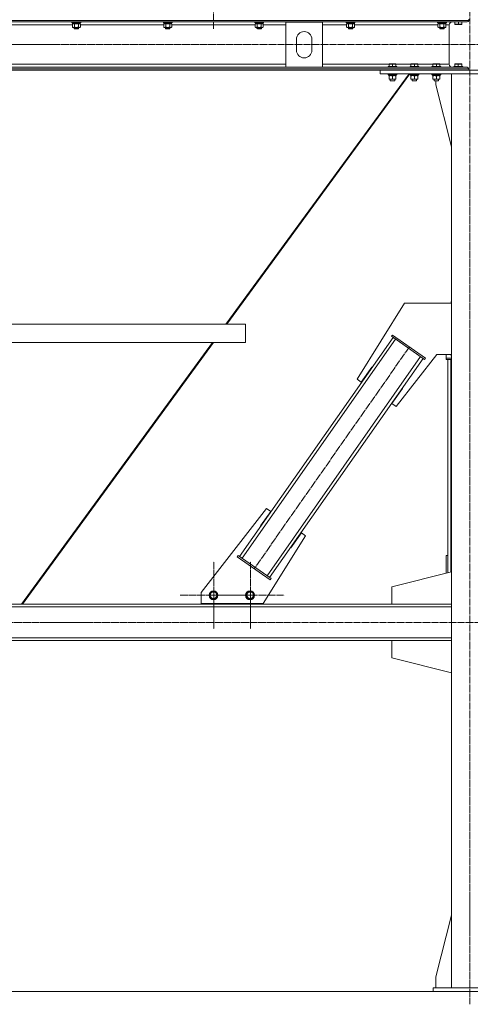
# Model space of a CAD drawing. Units: millimetres. Extents: x 0 to 24297, y -6 to 16800.
# Drawn here: x 17002 to 18235, y 7362 to 10054 of the extents above; entities that cross this region are included whole.
import ezdxf

# ---------------------------------------------------------------- set-up
doc = ezdxf.new("R2010")
doc.units = ezdxf.units.MM
doc.linetypes.add('K5LT_AXLED', pattern=[23.716667, 19.216667, -1.5, 1.5, -1.5])
doc.linetypes.add('K5LT_THIN', pattern=[0])
for name, color, linetype, true_color in [('OSI', 2, 'Continuous', 0xffff00), ('R', 1, 'Continuous', 0xff0000), ('WELDING', 7, 'Continuous', 0xffffff)]:
    doc.layers.add(name, color=color, linetype=linetype, true_color=true_color)

msp = doc.modelspace()

# ---------------------------------------------------------------- linework, layer by layer
at = {"layer": 'OSI', "color": 30, "linetype": 'K5LT_AXLED', "lineweight": 13, "true_color": 0xff8000}
for p, q in [((17532.5, 14434.4), (17532.5, 10029.4)), ((18233.5, 13238.5), (18233.5, 7361.5)), ((22470, 9986.1), (15439, 9986.1)), ((18068.9, 9160.1), (17644.8, 8554.1)), ((17533.8, 8480.1), (17533.8, 8572.1)), ((17633.8, 8480.1), (17633.8, 8572.1)), ((17533.8, 8480.1), (17441.8, 8480.1)), ((17533.8, 8480.1), (17533.8, 8388.1)), ((17533.8, 8480.1), (17625.8, 8480.1)), ((17633.8, 8480.1), (17541.8, 8480.1)), ((17633.8, 8480.1), (17633.8, 8388.1)), ((17633.8, 8480.1), (17725.8, 8480.1)), ((15520, 8406.1), (22386.5, 8406.1))]:
    msp.add_line(p, q, dxfattribs=at)
at = {"layer": 'R', "color": 7, "linetype": 'K5LT_THIN', "lineweight": 13}
for p, q in [((15432.5, 10052.6), (18230.5, 10052.6)), ((15437, 10048.1), (18226, 10048.1)), ((17145.5, 10047.9), (17145.6, 10048.1)), ((17145.5, 10047.9), (17145.5, 10046)), ((17147.1, 10047.9), (17145.5, 10047.9)), ((17145.5, 10046), (17145.7, 10045.7)), ((17147.1, 10046), (17145.5, 10046)), ((17147.2, 10045.7), (17145.7, 10045.7)), ((17147, 10045.7), (17147, 10043.2)), ((17169.5, 10047.9), (17147.1, 10047.9)), ((17169.5, 10046), (17147.1, 10046)), ((17169.3, 10045.7), (17147.2, 10045.7)), ((17168, 10045.7), (17168, 10043.2)), ((17169.5, 10046), (17169.3, 10045.7)), ((17169.5, 10047.9), (17169.4, 10048.1)), ((17169.5, 10047.9), (17169.5, 10046)), ((17395.5, 10047.9), (17395.6, 10048.1)), ((17395.5, 10047.9), (17395.5, 10046)), ((17397.1, 10047.9), (17395.5, 10047.9)), ((17395.5, 10046), (17395.7, 10045.7)), ((17397.1, 10046), (17395.5, 10046)), ((17397.2, 10045.7), (17395.7, 10045.7)), ((17397, 10045.7), (17397, 10043.2)), ((17419.5, 10047.9), (17397.1, 10047.9)), ((17419.5, 10046), (17397.1, 10046)), ((17419.3, 10045.7), (17397.2, 10045.7)), ((17418, 10045.7), (17418, 10043.2)), ((17419.5, 10046), (17419.3, 10045.7)), ((17419.5, 10047.9), (17419.4, 10048.1)), ((17419.5, 10047.9), (17419.5, 10046)), ((17645.5, 10047.9), (17645.6, 10048.1)), ((17645.5, 10047.9), (17645.5, 10046)), ((17647.1, 10047.9), (17645.5, 10047.9)), ((17645.5, 10046), (17645.7, 10045.7)), ((17647.1, 10046), (17645.5, 10046)), ((17647.2, 10045.7), (17645.7, 10045.7)), ((17647, 10045.7), (17647, 10043.2)), ((17669.5, 10047.9), (17647.1, 10047.9)), ((17669.5, 10046), (17647.1, 10046)), ((17669.3, 10045.7), (17647.2, 10045.7)), ((17668, 10045.7), (17668, 10043.2)), ((17669.5, 10046), (17669.3, 10045.7)), ((17669.5, 10047.9), (17669.4, 10048.1)), ((17669.5, 10047.9), (17669.5, 10046)), ((17730.5, 9924.3), (17730.5, 10047.3)), ((17730.5, 10047.3), (17830.5, 10047.3)), ((17830.5, 10047.3), (17830.5, 9924.3)), ((17895.5, 10047.9), (17895.6, 10048.1)), ((17895.5, 10047.9), (17895.5, 10046)), ((17897.1, 10047.9), (17895.5, 10047.9)), ((17895.5, 10046), (17895.7, 10045.7)), ((17897.1, 10046), (17895.5, 10046)), ((17897.2, 10045.7), (17895.7, 10045.7)), ((17897, 10045.7), (17897, 10043.2)), ((17919.5, 10047.9), (17897.1, 10047.9)), ((17919.5, 10046), (17897.1, 10046)), ((17919.3, 10045.7), (17897.2, 10045.7)), ((17918, 10045.7), (17918, 10043.2)), ((17919.5, 10046), (17919.3, 10045.7)), ((17919.5, 10047.9), (17919.4, 10048.1)), ((17919.5, 10047.9), (17919.5, 10046)), ((18145.5, 10047.9), (18145.6, 10048.1)), ((18145.5, 10047.9), (18145.5, 10046)), ((18147.1, 10047.9), (18145.5, 10047.9)), ((18145.5, 10046), (18145.7, 10045.7)), ((18147.1, 10046), (18145.5, 10046)), ((18147.2, 10045.7), (18145.7, 10045.7)), ((18147, 10045.7), (18147, 10043.2)), ((18169.5, 10047.9), (18147.1, 10047.9)), ((18169.5, 10046), (18147.1, 10046)), ((18169.3, 10045.7), (18147.2, 10045.7)), ((18168, 10045.7), (18168, 10043.2)), ((18169.5, 10046), (18169.3, 10045.7)), ((18169.5, 10047.9), (18169.4, 10048.1)), ((18169.5, 10047.9), (18169.5, 10046)), ((18226, 10048.1), (18185.4, 10048.1)), ((18193, 10042.7), (18193, 10048.1)), ((18202.5, 10042.7), (18202.5, 10048.1)), ((18212, 10042.7), (18212, 10048.1)), ((18230.5, 10056.2), (18230.5, 10052.6)), ((18230.5, 10056.2), (18230.5, 10052.6)), ((16918.4, 10040.1), (17146.5, 10040.1)), ((17146.5, 10042.3), (17148, 10043.2)), ((17146.5, 10042.3), (17146.5, 10034)), ((17146.5, 10034), (17148, 10033.2)), ((17168, 10043.2), (17147, 10043.2)), ((17149.2, 10033.2), (17148, 10033.2)), ((17167, 10033.2), (17149.2, 10033.2)), ((17151.5, 10033.2), (17151.5, 10030.2)), ((17151.5, 10030.2), (17152.5, 10029.7)), ((17152.3, 10030.2), (17151.5, 10030.2)), ((17152, 10042.3), (17152, 10034)), ((17163.5, 10030.2), (17152.3, 10030.2)), ((17153.1, 10029.7), (17152.5, 10029.7)), ((17162.5, 10029.7), (17153.1, 10029.7)), ((17163.5, 10030.2), (17162.5, 10029.7)), ((17163, 10042.3), (17163, 10034)), ((17163.5, 10033.2), (17163.5, 10030.2)), ((17168.4, 10042.3), (17167, 10043.2)), ((17168.4, 10034), (17167, 10033.2)), ((17168.4, 10042.3), (17168.4, 10034)), ((17168.4, 10040.1), (17396.5, 10040.1)), ((17396.5, 10042.3), (17398, 10043.2)), ((17396.5, 10042.3), (17396.5, 10034)), ((17396.5, 10034), (17398, 10033.2)), ((17418, 10043.2), (17397, 10043.2)), ((17399.2, 10033.2), (17398, 10033.2)), ((17417, 10033.2), (17399.2, 10033.2)), ((17401.5, 10033.2), (17401.5, 10030.2)), ((17401.5, 10030.2), (17402.5, 10029.7)), ((17402.3, 10030.2), (17401.5, 10030.2)), ((17402, 10042.3), (17402, 10034)), ((17413.5, 10030.2), (17402.3, 10030.2)), ((17403.1, 10029.7), (17402.5, 10029.7)), ((17412.5, 10029.7), (17403.1, 10029.7)), ((17413.5, 10030.2), (17412.5, 10029.7)), ((17413, 10042.3), (17413, 10034)), ((17413.5, 10033.2), (17413.5, 10030.2)), ((17418.4, 10042.3), (17417, 10043.2)), ((17418.4, 10034), (17417, 10033.2)), ((17418.4, 10042.3), (17418.4, 10034)), ((17418.4, 10040.1), (17646.5, 10040.1)), ((17646.5, 10042.3), (17648, 10043.2)), ((17646.5, 10042.3), (17646.5, 10034)), ((17646.5, 10034), (17648, 10033.2)), ((17668, 10043.2), (17647, 10043.2)), ((17649.2, 10033.2), (17648, 10033.2)), ((17667, 10033.2), (17649.2, 10033.2)), ((17651.5, 10033.2), (17651.5, 10030.2)), ((17651.5, 10030.2), (17652.5, 10029.7)), ((17652.3, 10030.2), (17651.5, 10030.2)), ((17652, 10042.3), (17652, 10034)), ((17663.5, 10030.2), (17652.3, 10030.2)), ((17653.1, 10029.7), (17652.5, 10029.7)), ((17662.5, 10029.7), (17653.1, 10029.7)), ((17663.5, 10030.2), (17662.5, 10029.7)), ((17663, 10042.3), (17663, 10034)), ((17663.5, 10033.2), (17663.5, 10030.2)), ((17668.4, 10042.3), (17667, 10043.2)), ((17668.4, 10034), (17667, 10033.2)), ((17668.4, 10042.3), (17668.4, 10034)), ((17668.4, 10040.1), (17730.5, 10040.1)), ((17830.5, 10040.1), (17896.5, 10040.1)), ((17896.5, 10042.3), (17898, 10043.2)), ((17896.5, 10042.3), (17896.5, 10034)), ((17896.5, 10034), (17898, 10033.2)), ((17918, 10043.2), (17897, 10043.2)), ((17899.2, 10033.2), (17898, 10033.2)), ((17917, 10033.2), (17899.2, 10033.2)), ((17901.5, 10033.2), (17901.5, 10030.2)), ((17901.5, 10030.2), (17902.5, 10029.7)), ((17902.3, 10030.2), (17901.5, 10030.2)), ((17902, 10042.3), (17902, 10034)), ((17913.5, 10030.2), (17902.3, 10030.2)), ((17903.1, 10029.7), (17902.5, 10029.7)), ((17912.5, 10029.7), (17903.1, 10029.7)), ((17913.5, 10030.2), (17912.5, 10029.7)), ((17913, 10042.3), (17913, 10034)), ((17913.5, 10033.2), (17913.5, 10030.2)), ((17918.4, 10042.3), (17917, 10043.2)), ((17918.4, 10034), (17917, 10033.2)), ((17918.4, 10042.3), (17918.4, 10034)), ((17918.4, 10040.1), (18146.5, 10040.1)), ((18146.5, 10042.3), (18148, 10043.2)), ((18146.5, 10042.3), (18146.5, 10034)), ((18146.5, 10034), (18148, 10033.2)), ((18168, 10043.2), (18147, 10043.2)), ((18149.2, 10033.2), (18148, 10033.2)), ((18167, 10033.2), (18149.2, 10033.2)), ((18151.5, 10033.2), (18151.5, 10030.2)), ((18151.5, 10030.2), (18152.5, 10029.7)), ((18152.3, 10030.2), (18151.5, 10030.2)), ((18152, 10042.3), (18152, 10034)), ((18163.5, 10030.2), (18152.3, 10030.2)), ((18153.1, 10029.7), (18152.5, 10029.7)), ((18162.5, 10029.7), (18153.1, 10029.7)), ((18163.5, 10030.2), (18162.5, 10029.7)), ((18163, 10042.3), (18163, 10034)), ((18163.5, 10033.2), (18163.5, 10030.2)), ((18168.4, 10042.3), (18167, 10043.2)), ((18168.4, 10034), (18167, 10033.2)), ((18168.4, 10042.3), (18168.4, 10034)), ((18168.4, 10040.1), (18177.4, 10040.1)), ((18177.4, 10040.1), (18177.4, 9932.3)), ((18177.4, 10040.1), (18177.4, 9932.3)), ((18193, 10041.9), (18193, 10042.7)), ((18193, 10041.9), (18193.5, 10041.6)), ((18193.5, 10041.6), (18211.4, 10041.6)), ((18212, 10041.9), (18211.4, 10041.6)), ((18212, 10042.7), (18212, 10041.9)), ((17759.5, 9970.8), (17759.5, 10000.8)), ((17801.5, 10000.8), (17801.5, 9970.8)), ((15432.5, 9919.8), (18230.5, 9919.8)), ((15432.5, 9916.2), (18230.5, 9916.2)), ((15932.5, 9932.3), (17730.5, 9932.3)), ((15932.5, 9924.3), (17730.5, 9924.3)), ((17830.5, 9924.3), (17730.5, 9924.3)), ((17830.5, 9932.3), (18012.6, 9932.3)), ((17830.5, 9924.3), (18226, 9924.3)), ((17988.5, 9906.2), (17988.5, 9916.2)), ((17988.5, 9916.2), (18478.5, 9916.2)), ((18010.1, 9926.5), (18010.3, 9926.8)), ((18010.1, 9926.5), (18010.1, 9924.6)), ((18034.1, 9926.5), (18010.1, 9926.5)), ((18034.1, 9924.6), (18010.1, 9924.6)), ((18010.1, 9924.6), (18010.3, 9924.3)), ((18033.9, 9926.8), (18010.3, 9926.8)), ((18033.9, 9924.3), (18010.3, 9924.3)), ((18012.6, 9933), (18013.1, 9933.3)), ((18012.6, 9932.1), (18012.6, 9933)), ((18012.6, 9932.1), (18012.6, 9926.8)), ((18031, 9933.3), (18013.1, 9933.3)), ((18022.1, 9932.1), (18022.1, 9926.8)), ((18031.6, 9933), (18031, 9933.3)), ((18031.6, 9933), (18031.6, 9932.1)), ((18031.6, 9932.3), (18072.6, 9932.3)), ((18031.6, 9932.1), (18031.6, 9926.8)), ((18034.1, 9926.5), (18033.9, 9926.8)), ((18034.1, 9924.6), (18033.9, 9924.3)), ((18034.1, 9926.5), (18034.1, 9924.6)), ((18070.1, 9926.5), (18070.3, 9926.8)), ((18070.1, 9926.5), (18070.1, 9924.6)), ((18094.1, 9926.5), (18070.1, 9926.5)), ((18094.1, 9924.6), (18070.1, 9924.6)), ((18070.1, 9924.6), (18070.3, 9924.3)), ((18093.9, 9926.8), (18070.3, 9926.8)), ((18093.9, 9924.3), (18070.3, 9924.3)), ((18072.6, 9933), (18073.1, 9933.3)), ((18072.6, 9932.1), (18072.6, 9933)), ((18072.6, 9932.1), (18072.6, 9926.8)), ((18091, 9933.3), (18073.1, 9933.3)), ((18082.1, 9932.1), (18082.1, 9926.8)), ((18091.6, 9933), (18091, 9933.3)), ((18091.6, 9933), (18091.6, 9932.1)), ((18091.6, 9932.3), (18132.6, 9932.3)), ((18091.6, 9932.1), (18091.6, 9926.8)), ((18094.1, 9926.5), (18093.9, 9926.8)), ((18094.1, 9924.6), (18093.9, 9924.3)), ((18094.1, 9926.5), (18094.1, 9924.6)), ((18130.1, 9926.5), (18130.3, 9926.8)), ((18130.1, 9926.5), (18130.1, 9924.6)), ((18154.1, 9926.5), (18130.1, 9926.5)), ((18154.1, 9924.6), (18130.1, 9924.6)), ((18130.1, 9924.6), (18130.3, 9924.3)), ((18153.9, 9926.8), (18130.3, 9926.8)), ((18153.9, 9924.3), (18130.3, 9924.3)), ((18132.6, 9933), (18133.1, 9933.3)), ((18132.6, 9932.1), (18132.6, 9933)), ((18132.6, 9932.1), (18132.6, 9926.8)), ((18151, 9933.3), (18133.1, 9933.3)), ((18142.1, 9932.1), (18142.1, 9926.8)), ((18151.6, 9933), (18151, 9933.3)), ((18151.6, 9933), (18151.6, 9932.1)), ((18151.6, 9932.3), (18177.4, 9932.3)), ((18151.6, 9932.1), (18151.6, 9926.8)), ((18154.1, 9926.5), (18153.9, 9926.8)), ((18154.1, 9924.6), (18153.9, 9924.3)), ((18154.1, 9926.5), (18154.1, 9924.6)), ((18185.4, 9924.3), (18190.3, 9924.3)), ((18190.1, 9926.5), (18190.3, 9926.8)), ((18190.1, 9926.5), (18190.3, 9926.8)), ((18190.1, 9926.5), (18190.1, 9924.6)), ((18190.1, 9926.5), (18190.1, 9926.5)), ((18190.1, 9926.5), (18190.1, 9924.6)), ((18214.1, 9926.5), (18190.1, 9926.5)), ((18190.1, 9924.6), (18190.1, 9924.6)), ((18190.1, 9924.6), (18190.3, 9924.3)), ((18214.1, 9924.6), (18190.1, 9924.6)), ((18190.1, 9924.6), (18190.3, 9924.3)), ((18190.3, 9926.8), (18190.3, 9926.8)), ((18213.9, 9926.8), (18190.3, 9926.8)), ((18210.6, 9924.3), (18190.3, 9924.3)), ((18192.6, 9933), (18193.1, 9933.3)), ((18192.6, 9933), (18193.1, 9933.3)), ((18192.6, 9932.1), (18192.6, 9933)), ((18192.6, 9932.1), (18192.6, 9933)), ((18192.6, 9932.1), (18192.6, 9926.8)), ((18192.6, 9932.1), (18192.6, 9926.8)), ((18193.1, 9933.3), (18193.1, 9933.3)), ((18211, 9933.3), (18193.1, 9933.3)), ((18202.1, 9932.1), (18202.1, 9926.8)), ((18210.6, 9924.3), (18226, 9924.3)), ((18211.6, 9933), (18211, 9933.3)), ((18211.6, 9933), (18211.6, 9932.1)), ((18211.6, 9932.1), (18211.6, 9926.8)), ((18214.1, 9926.5), (18213.9, 9926.8)), ((18214.1, 9924.6), (18213.9, 9924.3)), ((18214.1, 9926.5), (18214.1, 9924.6)), ((18230.5, 9919.8), (18230.5, 9916.2)), ((18230.5, 9919.8), (18230.5, 9916.2)), ((17566.6, 9221.2), (18067.3, 9906.2)), ((18069.9, 9906.2), (17569.2, 9221.2)), ((17569.2, 9221.2), (18069.9, 9906.2)), ((17988.5, 9906.2), (18478.5, 9906.2)), ((18010.1, 9906.2), (18010.1, 9904.3)), ((18034.1, 9904.3), (18010.1, 9904.3)), ((18010.1, 9904.3), (18010.3, 9904)), ((18033.9, 9904), (18010.3, 9904)), ((18011.6, 9901.5), (18011.7, 9902.8)), ((18011.6, 9901.5), (18011.8, 9901.5)), ((18032.6, 9901.5), (18011.8, 9901.5)), ((18012.6, 9900.6), (18012.6, 9901.5)), ((18012.6, 9900.6), (18012.6, 9892.3)), ((18012.6, 9891.5), (18012.6, 9892.3)), ((18031.6, 9891.5), (18012.6, 9891.5)), ((18016.1, 9891.5), (18016.1, 9887.3)), ((18028.1, 9887.3), (18016.1, 9887.3)), ((18016.1, 9887.3), (18017.1, 9886.8)), ((18027.1, 9886.8), (18017.1, 9886.8)), ((18022.1, 9900.6), (18022.1, 9892.3)), ((18028.1, 9887.3), (18027.1, 9886.8)), ((18028.1, 9891.5), (18028.1, 9887.3)), ((18031.6, 9901.5), (18031.6, 9900.6)), ((18031.6, 9900.6), (18031.6, 9892.3)), ((18031.6, 9892.3), (18031.6, 9891.5)), ((18032.6, 9904), (18032.6, 9901.5)), ((18034.1, 9904.3), (18033.9, 9904)), ((18034.1, 9906.2), (18034.1, 9904.3)), ((18070.1, 9906.2), (18070.1, 9904.3)), ((18094.1, 9904.3), (18070.1, 9904.3)), ((18070.1, 9904.3), (18070.3, 9904)), ((18093.9, 9904), (18070.3, 9904)), ((18071.6, 9901.5), (18071.7, 9902.8)), ((18071.6, 9901.5), (18071.8, 9901.5)), ((18092.6, 9901.5), (18071.8, 9901.5)), ((18072.6, 9900.6), (18072.6, 9901.5)), ((18072.6, 9900.6), (18072.6, 9892.3)), ((18072.6, 9891.5), (18072.6, 9892.3)), ((18091.6, 9891.5), (18072.6, 9891.5)), ((18076.1, 9891.5), (18076.1, 9887.3)), ((18088.1, 9887.3), (18076.1, 9887.3)), ((18076.1, 9887.3), (18077.1, 9886.8)), ((18087.1, 9886.8), (18077.1, 9886.8)), ((18082.1, 9900.6), (18082.1, 9892.3)), ((18088.1, 9887.3), (18087.1, 9886.8)), ((18088.1, 9891.5), (18088.1, 9887.3)), ((18091.6, 9901.5), (18091.6, 9900.6)), ((18091.6, 9900.6), (18091.6, 9892.3)), ((18091.6, 9892.3), (18091.6, 9891.5)), ((18092.6, 9904), (18092.6, 9901.5)), ((18094.1, 9904.3), (18093.9, 9904)), ((18094.1, 9906.2), (18094.1, 9904.3)), ((18130.1, 9906.2), (18130.1, 9904.3)), ((18154.1, 9904.3), (18130.1, 9904.3)), ((18130.1, 9904.3), (18130.3, 9904)), ((18153.9, 9904), (18130.3, 9904)), ((18131.6, 9901.5), (18131.7, 9902.8)), ((18131.6, 9901.5), (18131.8, 9901.5)), ((18152.6, 9901.5), (18131.8, 9901.5)), ((18132.6, 9900.6), (18132.6, 9901.5)), ((18132.6, 9900.6), (18132.6, 9892.3)), ((18132.6, 9891.5), (18132.6, 9892.3)), ((18151.6, 9891.5), (18132.6, 9891.5)), ((18136.1, 9891.5), (18136.1, 9887.3)), ((18148.1, 9887.3), (18136.1, 9887.3)), ((18136.1, 9887.3), (18137.1, 9886.8)), ((18147.1, 9886.8), (18137.1, 9886.8)), ((18140.7, 9876.2), (18140.7, 9886.8)), ((18142.1, 9900.6), (18142.1, 9892.3)), ((18148.1, 9887.3), (18147.1, 9886.8)), ((18148.1, 9891.5), (18148.1, 9887.3)), ((18151.6, 9901.5), (18151.6, 9900.6)), ((18151.6, 9900.6), (18151.6, 9892.3)), ((18151.6, 9892.3), (18151.6, 9891.5)), ((18152.6, 9904), (18152.6, 9901.5)), ((18154.1, 9904.3), (18153.9, 9904)), ((18154.1, 9906.2), (18154.1, 9904.3)), ((18283.5, 9906.2), (18183.5, 9906.2)), ((18183.5, 9906.2), (18183.5, 7406.2)), ((18183.5, 9707), (18140.7, 9876.2)), ((18055.2, 9279), (17925.4, 9071.2)), ((18183.5, 9279), (18055.2, 9279)), ((18183.5, 9284), (18182.7, 9284)), ((18182.7, 9284), (18182.7, 9279)), ((16044.5, 9221.2), (17620.4, 9221.2)), ((17620.4, 9221.2), (17620.4, 9171.2)), ((17620.4, 9221.2), (17620.4, 9171.2)), ((17604.1, 8586.1), (18023.7, 9185.5)), ((18019.6, 9188.4), (18021.9, 9191.7)), ((18019.6, 9188.4), (18109.7, 9125.3)), ((18021.9, 9191.7), (18112, 9128.6)), ((16044.5, 9171.2), (17620.4, 9171.2)), ((17007.4, 8456.2), (17530, 9171.2)), ((17532.6, 9171.2), (17010, 8456.2)), ((17010, 8456.2), (17532.6, 9171.2)), ((17620.4, 9171.1), (17532.6, 9171.1)), ((17619.2, 9171.1), (17532.6, 9171.1)), ((17610.7, 8581.5), (18030.2, 9180.9)), ((17619.2, 9171.1), (17619, 9171.2)), ((17620.4, 9171.1), (17619.2, 9171.1)), ((17620.4, 9171.1), (17619.2, 9171.1)), ((17620.4, 9171.2), (17620.4, 9171.1)), ((17679.5, 8533.4), (18099, 9132.8)), ((18031.9, 8996.7), (18143, 9139)), ((18143, 9139), (18183.5, 9139)), ((18168.5, 9139), (18168.5, 9128.6)), ((18182.7, 9139), (18182.7, 9134)), ((18182.7, 9134), (18183.5, 9134)), ((17686, 8528.8), (18105.6, 9128.2)), ((17936.8, 9063.2), (17965.5, 9104.2)), ((17965.5, 9104.2), (17966.3, 9103.6)), ((18109.7, 9125.3), (18112, 9128.6)), ((18168.5, 9128.6), (18183.5, 9128.6)), ((18168.5, 9125.3), (18168.5, 9128.6)), ((18168.5, 9125.3), (18183.5, 9125.3)), ((18173.5, 8541.9), (18173.5, 9125.3)), ((18181.5, 8543.9), (18181.5, 9125.3)), ((17925.4, 9071.2), (17936.8, 9063.2)), ((18049.3, 9046), (18020.4, 9004.7)), ((18048.5, 9046.5), (18049.3, 9046)), ((18020.4, 9004.7), (18031.9, 8996.7)), ((17677.8, 8717.6), (17498.5, 8488)), ((17661.4, 8669.7), (17689.3, 8709.6)), ((17689.3, 8709.6), (17677.8, 8717.6)), ((17662.2, 8669.1), (17661.4, 8669.7)), ((17772.9, 8651.1), (17744.2, 8610.1)), ((17784.3, 8643.1), (17772.9, 8651.1)), ((17668.5, 8457.6), (17784.3, 8643.1)), ((17744.2, 8610.1), (17743.4, 8610.7)), ((17600, 8589), (17597.7, 8585.7)), ((17687.8, 8522.6), (17597.7, 8585.7)), ((17690.1, 8525.9), (17600, 8589)), ((18168.5, 8540.6), (18168.5, 8589)), ((18168.5, 8589), (18173.5, 8589)), ((18020.3, 8503.2), (18183.5, 8544.4)), ((17690.1, 8525.9), (17687.8, 8522.6)), ((17498.5, 8488), (17498.5, 8457.6)), ((17521.5, 8480.5), (17527.3, 8489.8)), ((17527.3, 8489.8), (17538.3, 8489.4)), ((17538.3, 8489.4), (17543.5, 8479.7)), ((17621.5, 8480.5), (17627.3, 8489.8)), ((17627.3, 8489.8), (17638.3, 8489.4)), ((17638.3, 8489.4), (17643.5, 8479.7)), ((18020.3, 8456.2), (18020.3, 8503.2)), ((15532.5, 8456.2), (18183.5, 8456.2)), ((17498.5, 8457.6), (17668.5, 8457.6)), ((17506.8, 8456.2), (17506.8, 8457.6)), ((17656.8, 8456.2), (17506.8, 8456.2)), ((17524.1, 8475.7), (17521.5, 8480.5)), ((17526.7, 8470.8), (17524.1, 8475.7)), ((17537.6, 8470.4), (17526.7, 8470.8)), ((17543.5, 8479.7), (17537.6, 8470.4)), ((17624.1, 8475.7), (17621.5, 8480.5)), ((17626.7, 8470.8), (17624.1, 8475.7)), ((17637.6, 8470.4), (17626.7, 8470.8)), ((17643.5, 8479.7), (17637.6, 8470.4)), ((17656.8, 8457.6), (17656.8, 8456.2)), ((18183.5, 8456.2), (18020.3, 8456.2)), ((15532.5, 8448.2), (18183.5, 8448.2)), ((15532.5, 8364.2), (18183.5, 8364.2)), ((15532.5, 8356.2), (18183.5, 8356.2)), ((18183.5, 8356.2), (18020.3, 8356.2)), ((18020.3, 8356.2), (18020.3, 8309.2)), ((18020.3, 8309.2), (18183.5, 8267.9)), ((18183.5, 7605.4), (18140.7, 7436.2)), ((18140.7, 7436.2), (18140.7, 7406.2)), ((18133.5, 7406.2), (18333.5, 7406.2)), ((18133.5, 7396.2), (18133.5, 7406.2)), ((15582.5, 7396.2), (22286.5, 7396.2)), ((18133.5, 7396.2), (18333.5, 7396.2))]:
    msp.add_line(p, q, dxfattribs=at)
for centre, radius in [((17532.5, 8480.1), 12), ((17532.5, 8480.1), 11.8), ((17532.5, 8480.1), 8.97), ((17632.5, 8480.1), 12), ((17632.5, 8480.1), 11.8), ((17632.5, 8480.1), 8.97)]:
    msp.add_circle(centre, radius, dxfattribs=at)
for centre, radius, start, end in [((18185.4, 10040.1), 8, 90, 180), ((18185.4, 10040.1), 8, 90, 180), ((18226, 10052.6), 4.5, 270, 0), ((18226, 10052.6), 4.5, 270, 0), ((17780.5, 10000.8), 21, 0, 180), ((17780.5, 9970.8), 21, 180, 0), ((18185.4, 9932.3), 8, 180, 270), ((18185.4, 9932.3), 8, 180, 270), ((18226, 9919.8), 4.5, 0, 90), ((18226, 9919.8), 4.5, 0, 90)]:
    msp.add_arc(centre, radius, start, end, dxfattribs=at)
for centre in [(18022.1, 9906.4), (18082.1, 9906.4), (18142.1, 9906.4)]:
    msp.add_ellipse(centre, major_axis=(0, -22.5), ratio=0.466308, start_param=-1.46277, end_param=-1.350168, dxfattribs=at)
at = {"layer": 'WELDING', "color": 7, "linetype": 'K5LT_THIN', "lineweight": 13}
for p, q in [((17149.2, 10043.2), (17146.5, 10042.3)), ((17146.5, 10042.3), (17146.5, 10042.3)), ((17152, 10042.3), (17149.2, 10043.2)), ((17152.1, 10042.3), (17152, 10042.3)), ((17157.5, 10043.2), (17152.1, 10042.3)), ((17163, 10042.3), (17157.5, 10043.2)), ((17165.7, 10043.2), (17163, 10042.3)), ((17163, 10042.3), (17163, 10042.3)), ((17168.4, 10042.3), (17165.7, 10043.2)), ((17399.2, 10043.2), (17396.5, 10042.3)), ((17396.5, 10042.3), (17396.5, 10042.3)), ((17402, 10042.3), (17399.2, 10043.2)), ((17402.1, 10042.3), (17402, 10042.3)), ((17407.5, 10043.2), (17402.1, 10042.3)), ((17413, 10042.3), (17407.5, 10043.2)), ((17415.7, 10043.2), (17413, 10042.3)), ((17413, 10042.3), (17413, 10042.3)), ((17418.4, 10042.3), (17415.7, 10043.2)), ((17649.2, 10043.2), (17646.5, 10042.3)), ((17646.5, 10042.3), (17646.5, 10042.3)), ((17652, 10042.3), (17649.2, 10043.2)), ((17652.1, 10042.3), (17652, 10042.3)), ((17657.5, 10043.2), (17652.1, 10042.3)), ((17663, 10042.3), (17657.5, 10043.2)), ((17665.7, 10043.2), (17663, 10042.3)), ((17663, 10042.3), (17663, 10042.3)), ((17668.4, 10042.3), (17665.7, 10043.2)), ((17899.2, 10043.2), (17896.5, 10042.3)), ((17896.5, 10042.3), (17896.5, 10042.3)), ((17902, 10042.3), (17899.2, 10043.2)), ((17902.1, 10042.3), (17902, 10042.3)), ((17907.5, 10043.2), (17902.1, 10042.3)), ((17913, 10042.3), (17907.5, 10043.2)), ((17915.7, 10043.2), (17913, 10042.3)), ((17913, 10042.3), (17913, 10042.3)), ((17918.4, 10042.3), (17915.7, 10043.2)), ((18149.2, 10043.2), (18146.5, 10042.3)), ((18146.5, 10042.3), (18146.5, 10042.3)), ((18152, 10042.3), (18149.2, 10043.2)), ((18152.1, 10042.3), (18152, 10042.3)), ((18157.5, 10043.2), (18152.1, 10042.3)), ((18163, 10042.3), (18157.5, 10043.2)), ((18165.7, 10043.2), (18163, 10042.3)), ((18163, 10042.3), (18163, 10042.3)), ((18168.4, 10042.3), (18165.7, 10043.2)), ((18192.6, 9932.1), (18192.6, 9932.1))]:
    msp.add_line(p, q, dxfattribs=at)
for points, knots in [([(17146.5, 10034), (17146.8, 10033.9), (17147.2, 10033.6), (17147.8, 10033.4), (17148.3, 10033.3), (17148.8, 10033.2), (17149.1, 10033.2), (17149.2, 10033.2)], [0, 0, 0, 0, 2.217775, 3.830428, 5.353122, 6.582558, 8, 8, 8, 8]), ([(17149.2, 10033.2), (17149.4, 10033.2), (17149.7, 10033.2), (17150.1, 10033.2), (17150.3, 10033.3), (17150.8, 10033.4), (17151.3, 10033.6), (17151.8, 10033.9), (17152, 10034)], [0, 0, 0, 0, 1.548206, 2.616755, 3.724998, 4.291764, 6.613357, 9, 9, 9, 9]), ([(17152, 10034), (17152.6, 10033.8), (17153.6, 10033.6), (17154.7, 10033.4), (17155.4, 10033.3), (17156, 10033.2), (17156.6, 10033.2), (17157.2, 10033.2), (17157.8, 10033.2), (17158.4, 10033.2), (17159.1, 10033.2), (17160, 10033.3), (17161.3, 10033.6), (17162.3, 10033.8), (17163, 10034)], [0, 0, 0, 0, 2.72415, 3.912285, 4.716446, 5.530362, 6.353984, 7.180289, 7.997717, 8.810544, 9.605533, 10.761675, 12.184093, 15, 15, 15, 15]), ([(17163, 10034), (17163.3, 10033.8), (17163.8, 10033.6), (17164.3, 10033.4), (17164.7, 10033.3), (17165, 10033.2), (17165.3, 10033.2), (17165.6, 10033.2), (17165.9, 10033.2), (17166.2, 10033.2), (17166.5, 10033.2), (17166.9, 10033.3), (17167.6, 10033.6), (17168.1, 10033.8), (17168.4, 10034)], [0, 0, 0, 0, 2.72415, 3.912285, 4.716446, 5.530362, 6.353984, 7.180289, 7.997717, 8.810544, 9.605533, 10.761675, 12.184093, 15, 15, 15, 15]), ([(17396.5, 10034), (17396.8, 10033.9), (17397.2, 10033.6), (17397.8, 10033.4), (17398.3, 10033.3), (17398.8, 10033.2), (17399.1, 10033.2), (17399.2, 10033.2)], [0, 0, 0, 0, 2.217775, 3.830428, 5.353122, 6.582558, 8, 8, 8, 8]), ([(17399.2, 10033.2), (17399.4, 10033.2), (17399.7, 10033.2), (17400.1, 10033.2), (17400.3, 10033.3), (17400.8, 10033.4), (17401.3, 10033.6), (17401.8, 10033.9), (17402, 10034)], [0, 0, 0, 0, 1.548206, 2.616755, 3.724998, 4.291764, 6.613357, 9, 9, 9, 9]), ([(17402, 10034), (17402.6, 10033.8), (17403.6, 10033.6), (17404.7, 10033.4), (17405.4, 10033.3), (17406, 10033.2), (17406.6, 10033.2), (17407.2, 10033.2), (17407.8, 10033.2), (17408.4, 10033.2), (17409.1, 10033.2), (17410, 10033.3), (17411.3, 10033.6), (17412.3, 10033.8), (17413, 10034)], [0, 0, 0, 0, 2.72415, 3.912285, 4.716446, 5.530362, 6.353984, 7.180289, 7.997717, 8.810544, 9.605533, 10.761675, 12.184093, 15, 15, 15, 15]), ([(17413, 10034), (17413.3, 10033.8), (17413.8, 10033.6), (17414.3, 10033.4), (17414.7, 10033.3), (17415, 10033.2), (17415.3, 10033.2), (17415.6, 10033.2), (17415.9, 10033.2), (17416.2, 10033.2), (17416.5, 10033.2), (17416.9, 10033.3), (17417.6, 10033.6), (17418.1, 10033.8), (17418.4, 10034)], [0, 0, 0, 0, 2.72415, 3.912285, 4.716446, 5.530362, 6.353984, 7.180289, 7.997717, 8.810544, 9.605533, 10.761675, 12.184093, 15, 15, 15, 15]), ([(17646.5, 10034), (17646.8, 10033.9), (17647.2, 10033.6), (17647.8, 10033.4), (17648.3, 10033.3), (17648.8, 10033.2), (17649.1, 10033.2), (17649.2, 10033.2)], [0, 0, 0, 0, 2.217775, 3.830428, 5.353122, 6.582558, 8, 8, 8, 8]), ([(17649.2, 10033.2), (17649.4, 10033.2), (17649.7, 10033.2), (17650.1, 10033.2), (17650.3, 10033.3), (17650.8, 10033.4), (17651.3, 10033.6), (17651.8, 10033.9), (17652, 10034)], [0, 0, 0, 0, 1.548206, 2.616755, 3.724998, 4.291764, 6.613357, 9, 9, 9, 9]), ([(17652, 10034), (17652.6, 10033.8), (17653.6, 10033.6), (17654.7, 10033.4), (17655.4, 10033.3), (17656, 10033.2), (17656.6, 10033.2), (17657.2, 10033.2), (17657.8, 10033.2), (17658.4, 10033.2), (17659.1, 10033.2), (17660, 10033.3), (17661.3, 10033.6), (17662.3, 10033.8), (17663, 10034)], [0, 0, 0, 0, 2.72415, 3.912285, 4.716446, 5.530362, 6.353984, 7.180289, 7.997717, 8.810544, 9.605533, 10.761675, 12.184093, 15, 15, 15, 15]), ([(17663, 10034), (17663.3, 10033.8), (17663.8, 10033.6), (17664.3, 10033.4), (17664.7, 10033.3), (17665, 10033.2), (17665.3, 10033.2), (17665.6, 10033.2), (17665.9, 10033.2), (17666.2, 10033.2), (17666.5, 10033.2), (17666.9, 10033.3), (17667.6, 10033.6), (17668.1, 10033.8), (17668.4, 10034)], [0, 0, 0, 0, 2.72415, 3.912285, 4.716446, 5.530362, 6.353984, 7.180289, 7.997717, 8.810544, 9.605533, 10.761675, 12.184093, 15, 15, 15, 15]), ([(17896.5, 10034), (17896.8, 10033.9), (17897.2, 10033.6), (17897.8, 10033.4), (17898.3, 10033.3), (17898.8, 10033.2), (17899.1, 10033.2), (17899.2, 10033.2)], [0, 0, 0, 0, 2.217775, 3.830428, 5.353122, 6.582558, 8, 8, 8, 8]), ([(17899.2, 10033.2), (17899.4, 10033.2), (17899.7, 10033.2), (17900.1, 10033.2), (17900.3, 10033.3), (17900.8, 10033.4), (17901.3, 10033.6), (17901.8, 10033.9), (17902, 10034)], [0, 0, 0, 0, 1.548206, 2.616755, 3.724998, 4.291764, 6.613357, 9, 9, 9, 9]), ([(17902, 10034), (17902.6, 10033.8), (17903.6, 10033.6), (17904.7, 10033.4), (17905.4, 10033.3), (17906, 10033.2), (17906.6, 10033.2), (17907.2, 10033.2), (17907.8, 10033.2), (17908.4, 10033.2), (17909.1, 10033.2), (17910, 10033.3), (17911.3, 10033.6), (17912.3, 10033.8), (17913, 10034)], [0, 0, 0, 0, 2.72415, 3.912285, 4.716446, 5.530362, 6.353984, 7.180289, 7.997717, 8.810544, 9.605533, 10.761675, 12.184093, 15, 15, 15, 15]), ([(17913, 10034), (17913.3, 10033.8), (17913.8, 10033.6), (17914.3, 10033.4), (17914.7, 10033.3), (17915, 10033.2), (17915.3, 10033.2), (17915.6, 10033.2), (17915.9, 10033.2), (17916.2, 10033.2), (17916.5, 10033.2), (17916.9, 10033.3), (17917.6, 10033.6), (17918.1, 10033.8), (17918.4, 10034)], [0, 0, 0, 0, 2.72415, 3.912285, 4.716446, 5.530362, 6.353984, 7.180289, 7.997717, 8.810544, 9.605533, 10.761675, 12.184093, 15, 15, 15, 15]), ([(18146.5, 10034), (18146.8, 10033.9), (18147.2, 10033.6), (18147.8, 10033.4), (18148.3, 10033.3), (18148.8, 10033.2), (18149.1, 10033.2), (18149.2, 10033.2)], [0, 0, 0, 0, 2.217775, 3.830428, 5.353122, 6.582558, 8, 8, 8, 8]), ([(18149.2, 10033.2), (18149.4, 10033.2), (18149.7, 10033.2), (18150.1, 10033.2), (18150.3, 10033.3), (18150.8, 10033.4), (18151.3, 10033.6), (18151.8, 10033.9), (18152, 10034)], [0, 0, 0, 0, 1.548206, 2.616755, 3.724998, 4.291764, 6.613357, 9, 9, 9, 9]), ([(18152, 10034), (18152.6, 10033.8), (18153.6, 10033.6), (18154.7, 10033.4), (18155.4, 10033.3), (18156, 10033.2), (18156.6, 10033.2), (18157.2, 10033.2), (18157.8, 10033.2), (18158.4, 10033.2), (18159.1, 10033.2), (18160, 10033.3), (18161.3, 10033.6), (18162.3, 10033.8), (18163, 10034)], [0, 0, 0, 0, 2.72415, 3.912285, 4.716446, 5.530362, 6.353984, 7.180289, 7.997717, 8.810544, 9.605533, 10.761675, 12.184093, 15, 15, 15, 15]), ([(18163, 10034), (18163.3, 10033.8), (18163.8, 10033.6), (18164.3, 10033.4), (18164.7, 10033.3), (18165, 10033.2), (18165.3, 10033.2), (18165.6, 10033.2), (18165.9, 10033.2), (18166.2, 10033.2), (18166.5, 10033.2), (18166.9, 10033.3), (18167.6, 10033.6), (18168.1, 10033.8), (18168.4, 10034)], [0, 0, 0, 0, 2.72415, 3.912285, 4.716446, 5.530362, 6.353984, 7.180289, 7.997717, 8.810544, 9.605533, 10.761675, 12.184093, 15, 15, 15, 15]), ([(18193, 10042.7), (18193.5, 10042.5), (18194.3, 10042.3), (18195.2, 10042.1), (18195.9, 10042), (18196.4, 10041.9), (18196.9, 10041.9), (18197.4, 10041.9), (18197.9, 10041.9), (18198.5, 10041.9), (18199, 10041.9), (18199.6, 10042), (18200.2, 10042.1), (18201.2, 10042.3), (18202, 10042.6), (18202.5, 10042.7)], [0, 0, 0, 0, 2.704026, 3.977567, 4.913586, 5.783319, 6.583675, 7.42636, 8.303602, 9.201828, 10.1214, 11.060865, 12.021818, 13.488338, 16, 16, 16, 16]), ([(18202.5, 10042.7), (18203, 10042.5), (18203.8, 10042.3), (18204.7, 10042.1), (18205.4, 10042), (18205.9, 10041.9), (18206.4, 10041.9), (18206.9, 10041.9), (18207.4, 10041.9), (18208, 10041.9), (18208.5, 10041.9), (18209.1, 10042), (18209.7, 10042.1), (18210.7, 10042.3), (18211.5, 10042.6), (18212, 10042.7)], [0, 0, 0, 0, 2.704026, 3.977567, 4.913586, 5.783319, 6.583675, 7.42636, 8.303602, 9.201828, 10.1214, 11.060865, 12.021818, 13.488338, 16, 16, 16, 16]), ([(18022.1, 9932.1), (18021.6, 9932.3), (18020.8, 9932.5), (18019.8, 9932.7), (18019.2, 9932.8), (18018.7, 9932.9), (18018.2, 9932.9), (18017.7, 9933), (18017.1, 9933), (18016.6, 9932.9), (18016, 9932.9), (18015.5, 9932.8), (18014.8, 9932.7), (18013.8, 9932.5), (18013.1, 9932.3), (18012.6, 9932.1)], [0, 0, 0, 0, 2.704026, 3.977567, 4.913586, 5.783319, 6.583675, 7.42636, 8.303602, 9.201828, 10.1214, 11.060865, 12.021818, 13.488338, 16, 16, 16, 16]), ([(18031.6, 9932.1), (18031.1, 9932.3), (18030.3, 9932.5), (18029.3, 9932.7), (18028.7, 9932.8), (18028.2, 9932.9), (18027.7, 9932.9), (18027.2, 9933), (18026.6, 9933), (18026.1, 9932.9), (18025.5, 9932.9), (18025, 9932.8), (18024.3, 9932.7), (18023.3, 9932.5), (18022.6, 9932.3), (18022.1, 9932.1)], [0, 0, 0, 0, 2.704026, 3.977567, 4.913586, 5.783319, 6.583675, 7.42636, 8.303602, 9.201828, 10.1214, 11.060865, 12.021818, 13.488338, 16, 16, 16, 16]), ([(18082.1, 9932.1), (18081.6, 9932.3), (18080.8, 9932.5), (18079.8, 9932.7), (18079.2, 9932.8), (18078.7, 9932.9), (18078.2, 9932.9), (18077.7, 9933), (18077.1, 9933), (18076.6, 9932.9), (18076, 9932.9), (18075.5, 9932.8), (18074.8, 9932.7), (18073.8, 9932.5), (18073.1, 9932.3), (18072.6, 9932.1)], [0, 0, 0, 0, 2.704026, 3.977567, 4.913586, 5.783319, 6.583675, 7.42636, 8.303602, 9.201828, 10.1214, 11.060865, 12.021818, 13.488338, 16, 16, 16, 16]), ([(18091.6, 9932.1), (18091.1, 9932.3), (18090.3, 9932.5), (18089.3, 9932.7), (18088.7, 9932.8), (18088.2, 9932.9), (18087.7, 9932.9), (18087.2, 9933), (18086.6, 9933), (18086.1, 9932.9), (18085.5, 9932.9), (18085, 9932.8), (18084.3, 9932.7), (18083.3, 9932.5), (18082.6, 9932.3), (18082.1, 9932.1)], [0, 0, 0, 0, 2.704026, 3.977567, 4.913586, 5.783319, 6.583675, 7.42636, 8.303602, 9.201828, 10.1214, 11.060865, 12.021818, 13.488338, 16, 16, 16, 16]), ([(18142.1, 9932.1), (18141.6, 9932.3), (18140.8, 9932.5), (18139.8, 9932.7), (18139.2, 9932.8), (18138.7, 9932.9), (18138.2, 9932.9), (18137.7, 9933), (18137.1, 9933), (18136.6, 9932.9), (18136, 9932.9), (18135.5, 9932.8), (18134.8, 9932.7), (18133.8, 9932.5), (18133.1, 9932.3), (18132.6, 9932.1)], [0, 0, 0, 0, 2.704026, 3.977567, 4.913586, 5.783319, 6.583675, 7.42636, 8.303602, 9.201828, 10.1214, 11.060865, 12.021818, 13.488338, 16, 16, 16, 16]), ([(18151.6, 9932.1), (18151.1, 9932.3), (18150.3, 9932.5), (18149.3, 9932.7), (18148.7, 9932.8), (18148.2, 9932.9), (18147.7, 9932.9), (18147.2, 9933), (18146.6, 9933), (18146.1, 9932.9), (18145.5, 9932.9), (18145, 9932.8), (18144.3, 9932.7), (18143.3, 9932.5), (18142.6, 9932.3), (18142.1, 9932.1)], [0, 0, 0, 0, 2.704026, 3.977567, 4.913586, 5.783319, 6.583675, 7.42636, 8.303602, 9.201828, 10.1214, 11.060865, 12.021818, 13.488338, 16, 16, 16, 16]), ([(18202.1, 9932.1), (18201.6, 9932.3), (18200.8, 9932.5), (18199.8, 9932.7), (18199.2, 9932.8), (18198.7, 9932.9), (18198.2, 9932.9), (18197.7, 9933), (18197.1, 9933), (18196.6, 9932.9), (18196, 9932.9), (18195.5, 9932.8), (18194.8, 9932.7), (18193.8, 9932.5), (18193.1, 9932.3), (18192.6, 9932.1)], [0, 0, 0, 0, 2.704026, 3.977567, 4.913586, 5.783319, 6.583675, 7.42636, 8.303602, 9.201828, 10.1214, 11.060865, 12.021818, 13.488338, 16, 16, 16, 16]), ([(18211.6, 9932.1), (18211.1, 9932.3), (18210.3, 9932.5), (18209.3, 9932.7), (18208.7, 9932.8), (18208.2, 9932.9), (18207.7, 9932.9), (18207.2, 9933), (18206.6, 9933), (18206.1, 9932.9), (18205.5, 9932.9), (18205, 9932.8), (18204.3, 9932.7), (18203.3, 9932.5), (18202.6, 9932.3), (18202.1, 9932.1)], [0, 0, 0, 0, 2.704026, 3.977567, 4.913586, 5.783319, 6.583675, 7.42636, 8.303602, 9.201828, 10.1214, 11.060865, 12.021818, 13.488338, 16, 16, 16, 16]), ([(18017.3, 9901.5), (18017.1, 9901.5), (18016.7, 9901.5), (18016, 9901.4), (18015.4, 9901.3), (18014.6, 9901.2), (18013.7, 9901), (18012.9, 9900.7), (18012.6, 9900.6)], [0, 0, 0, 0, 1.192024, 2.404251, 3.60809, 4.765234, 6.955738, 9, 9, 9, 9]), ([(18012.6, 9892.3), (18013.1, 9892.1), (18014, 9891.9), (18014.9, 9891.7), (18015.5, 9891.6), (18016.1, 9891.5), (18016.6, 9891.5), (18017.1, 9891.5), (18017.6, 9891.5), (18018.2, 9891.5), (18018.8, 9891.5), (18019.5, 9891.6), (18020.6, 9891.9), (18021.5, 9892.1), (18022.1, 9892.3)], [0, 0, 0, 0, 2.72415, 3.912285, 4.716446, 5.530362, 6.353984, 7.180289, 7.997717, 8.810544, 9.605533, 10.761675, 12.184093, 15, 15, 15, 15]), ([(18022.1, 9900.6), (18021.6, 9900.8), (18020.8, 9901), (18019.9, 9901.2), (18019.2, 9901.3), (18018.6, 9901.4), (18017.9, 9901.5), (18017.5, 9901.5), (18017.3, 9901.5)], [0, 0, 0, 0, 2.905563, 4.375924, 5.511195, 6.679161, 7.850161, 9, 9, 9, 9]), ([(18026.8, 9901.5), (18026.6, 9901.5), (18026.2, 9901.5), (18025.5, 9901.4), (18024.9, 9901.3), (18024.1, 9901.2), (18023.2, 9901), (18022.4, 9900.7), (18022.1, 9900.6)], [0, 0, 0, 0, 1.192024, 2.404251, 3.60809, 4.765234, 6.955738, 9, 9, 9, 9]), ([(18022.1, 9892.3), (18022.6, 9892.1), (18023.5, 9891.9), (18024.4, 9891.7), (18025, 9891.6), (18025.6, 9891.5), (18026.1, 9891.5), (18026.6, 9891.5), (18027.1, 9891.5), (18027.7, 9891.5), (18028.3, 9891.5), (18029, 9891.6), (18030.1, 9891.9), (18031, 9892.1), (18031.6, 9892.3)], [0, 0, 0, 0, 2.72415, 3.912285, 4.716446, 5.530362, 6.353984, 7.180289, 7.997717, 8.810544, 9.605533, 10.761675, 12.184093, 15, 15, 15, 15]), ([(18031.6, 9900.6), (18031.1, 9900.8), (18030.3, 9901), (18029.4, 9901.2), (18028.7, 9901.3), (18028.1, 9901.4), (18027.4, 9901.5), (18027, 9901.5), (18026.8, 9901.5)], [0, 0, 0, 0, 2.905563, 4.375924, 5.511195, 6.679161, 7.850161, 9, 9, 9, 9]), ([(18077.3, 9901.5), (18077.1, 9901.5), (18076.7, 9901.5), (18076, 9901.4), (18075.4, 9901.3), (18074.6, 9901.2), (18073.7, 9901), (18072.9, 9900.7), (18072.6, 9900.6)], [0, 0, 0, 0, 1.192024, 2.404251, 3.60809, 4.765234, 6.955738, 9, 9, 9, 9]), ([(18072.6, 9892.3), (18073.1, 9892.1), (18074, 9891.9), (18074.9, 9891.7), (18075.5, 9891.6), (18076.1, 9891.5), (18076.6, 9891.5), (18077.1, 9891.5), (18077.6, 9891.5), (18078.2, 9891.5), (18078.8, 9891.5), (18079.5, 9891.6), (18080.6, 9891.9), (18081.5, 9892.1), (18082.1, 9892.3)], [0, 0, 0, 0, 2.72415, 3.912285, 4.716446, 5.530362, 6.353984, 7.180289, 7.997717, 8.810544, 9.605533, 10.761675, 12.184093, 15, 15, 15, 15]), ([(18082.1, 9900.6), (18081.6, 9900.8), (18080.8, 9901), (18079.9, 9901.2), (18079.2, 9901.3), (18078.6, 9901.4), (18077.9, 9901.5), (18077.5, 9901.5), (18077.3, 9901.5)], [0, 0, 0, 0, 2.905563, 4.375924, 5.511195, 6.679161, 7.850161, 9, 9, 9, 9]), ([(18086.8, 9901.5), (18086.6, 9901.5), (18086.2, 9901.5), (18085.5, 9901.4), (18084.9, 9901.3), (18084.1, 9901.2), (18083.2, 9901), (18082.4, 9900.7), (18082.1, 9900.6)], [0, 0, 0, 0, 1.192024, 2.404251, 3.60809, 4.765234, 6.955738, 9, 9, 9, 9]), ([(18082.1, 9892.3), (18082.6, 9892.1), (18083.5, 9891.9), (18084.4, 9891.7), (18085, 9891.6), (18085.6, 9891.5), (18086.1, 9891.5), (18086.6, 9891.5), (18087.1, 9891.5), (18087.7, 9891.5), (18088.3, 9891.5), (18089, 9891.6), (18090.1, 9891.9), (18091, 9892.1), (18091.6, 9892.3)], [0, 0, 0, 0, 2.72415, 3.912285, 4.716446, 5.530362, 6.353984, 7.180289, 7.997717, 8.810544, 9.605533, 10.761675, 12.184093, 15, 15, 15, 15]), ([(18091.6, 9900.6), (18091.1, 9900.8), (18090.3, 9901), (18089.4, 9901.2), (18088.7, 9901.3), (18088.1, 9901.4), (18087.4, 9901.5), (18087, 9901.5), (18086.8, 9901.5)], [0, 0, 0, 0, 2.905563, 4.375924, 5.511195, 6.679161, 7.850161, 9, 9, 9, 9]), ([(18137.3, 9901.5), (18137.1, 9901.5), (18136.7, 9901.5), (18136, 9901.4), (18135.4, 9901.3), (18134.6, 9901.2), (18133.7, 9901), (18132.9, 9900.7), (18132.6, 9900.6)], [0, 0, 0, 0, 1.192024, 2.404251, 3.60809, 4.765234, 6.955738, 9, 9, 9, 9]), ([(18132.6, 9892.3), (18133.1, 9892.1), (18134, 9891.9), (18134.9, 9891.7), (18135.5, 9891.6), (18136.1, 9891.5), (18136.6, 9891.5), (18137.1, 9891.5), (18137.6, 9891.5), (18138.2, 9891.5), (18138.8, 9891.5), (18139.5, 9891.6), (18140.6, 9891.9), (18141.5, 9892.1), (18142.1, 9892.3)], [0, 0, 0, 0, 2.72415, 3.912285, 4.716446, 5.530362, 6.353984, 7.180289, 7.997717, 8.810544, 9.605533, 10.761675, 12.184093, 15, 15, 15, 15]), ([(18142.1, 9900.6), (18141.6, 9900.8), (18140.8, 9901), (18139.9, 9901.2), (18139.2, 9901.3), (18138.6, 9901.4), (18137.9, 9901.5), (18137.5, 9901.5), (18137.3, 9901.5)], [0, 0, 0, 0, 2.905563, 4.375924, 5.511195, 6.679161, 7.850161, 9, 9, 9, 9]), ([(18146.8, 9901.5), (18146.6, 9901.5), (18146.2, 9901.5), (18145.5, 9901.4), (18144.9, 9901.3), (18144.1, 9901.2), (18143.2, 9901), (18142.4, 9900.7), (18142.1, 9900.6)], [0, 0, 0, 0, 1.192024, 2.404251, 3.60809, 4.765234, 6.955738, 9, 9, 9, 9]), ([(18142.1, 9892.3), (18142.6, 9892.1), (18143.5, 9891.9), (18144.4, 9891.7), (18145, 9891.6), (18145.6, 9891.5), (18146.1, 9891.5), (18146.6, 9891.5), (18147.1, 9891.5), (18147.7, 9891.5), (18148.3, 9891.5), (18149, 9891.6), (18150.1, 9891.9), (18151, 9892.1), (18151.6, 9892.3)], [0, 0, 0, 0, 2.72415, 3.912285, 4.716446, 5.530362, 6.353984, 7.180289, 7.997717, 8.810544, 9.605533, 10.761675, 12.184093, 15, 15, 15, 15]), ([(18151.6, 9900.6), (18151.1, 9900.8), (18150.3, 9901), (18149.4, 9901.2), (18148.7, 9901.3), (18148.1, 9901.4), (18147.4, 9901.5), (18147, 9901.5), (18146.8, 9901.5)], [0, 0, 0, 0, 2.905563, 4.375924, 5.511195, 6.679161, 7.850161, 9, 9, 9, 9])]:
    msp.add_open_spline(points, degree=3, knots=knots, dxfattribs=at)

doc.saveas('drawing.dxf')
